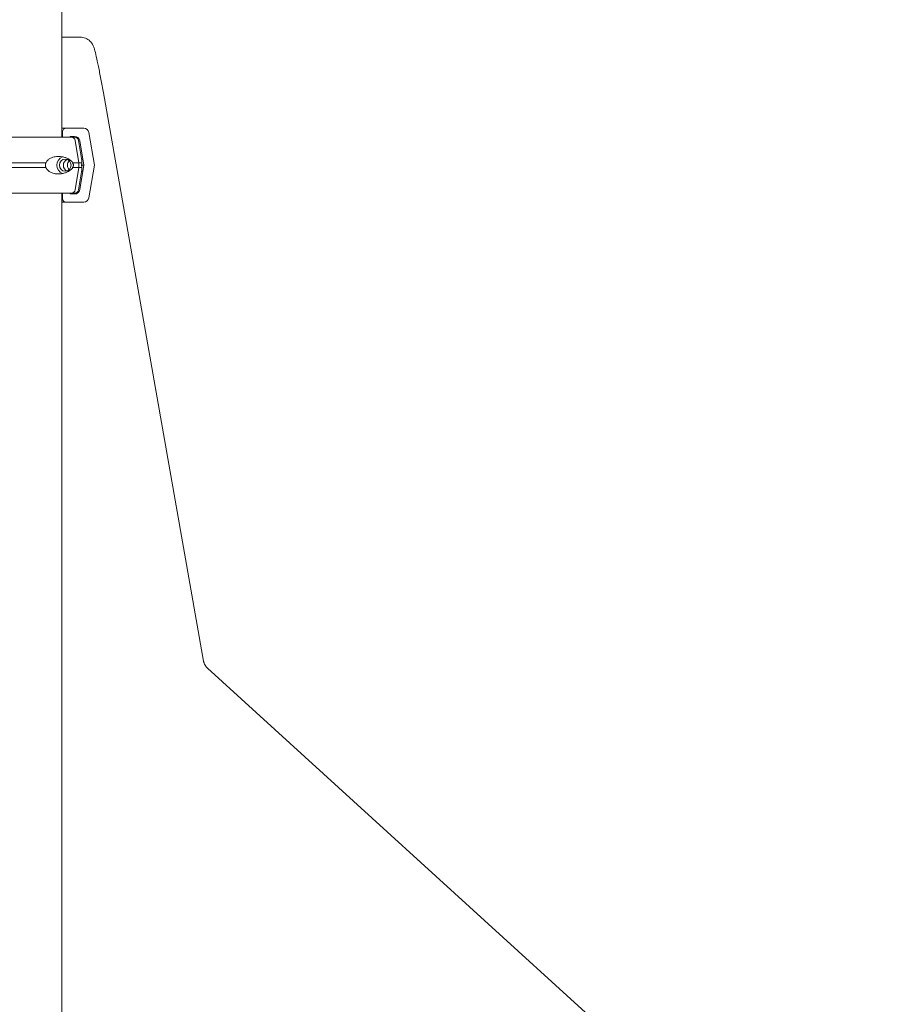
# Model space of a CAD drawing. Units: millimetres. Extents: x 0 to 146557, y 0 to 14215.
# Drawn here: x 135848 to 136604, y 9746 to 10592 of the extents above; entities that cross this region are included whole.
import ezdxf

# ---------------------------------------------------------------- set-up
doc = ezdxf.new("R2010")
doc.units = ezdxf.units.MM

msp = doc.modelspace()

# ---------------------------------------------------------------- linework, layer by layer
at = {"color": 0, "linetype": 'Continuous', "lineweight": 0, "extrusion": (0, 1, 0)}
for p, q in [((135883.88, 10916.74), (135883.88, 10490.74)), ((135883.88, 10576.75), (135897.5, 10576.75)), ((135897.5, 10576.75), (135899.63, 10576.75)), ((135919.5, 10528.83), (136005.59, 10040.55)), ((135887.47, 10498.49), (135902.64, 10498.49)), ((135884.47, 10490.74), (135884.47, 10495.49)), ((135894.71, 10491.49), (135892.03, 10491.49)), ((135907.07, 10494.73), (135911.74, 10466.74)), ((135898.28, 10468.74), (135895.23, 10487.81)), ((135898.23, 10487.81), (135900.78, 10472.51)), ((135902.64, 10466.74), (135899.15, 10487.73)), ((135895.23, 10445.66), (135898.28, 10464.74)), ((135898.28, 10464.74), (135898.28, 10468.74)), ((135899.15, 10445.75), (135902.64, 10466.74)), ((135911.74, 10466.74), (135907.07, 10438.75)), ((135898.23, 10445.66), (135900.78, 10460.96)), ((135883.88, 10442.74), (135883.88, 8506.74)), ((135884.47, 10437.99), (135884.47, 10442.74)), ((135889.62, 10442.74), (135891.92, 10442.74)), ((135889.62, 10442.74), (135891.92, 10442.74)), ((135892.03, 10441.99), (135894.71, 10441.99)), ((135902.64, 10434.99), (135887.47, 10434.99)), ((136008.84, 10034.61), (136604.31, 9492.78))]:
    msp.add_line(p, q, dxfattribs=at)
at = {"color": 0, "linetype": 'Continuous', "lineweight": 0, "extrusion": (0, 0, -1)}
for centre, start, end in [((-135894.78, 10487.24), 90, 170.53767), ((-135894.78, 10446.24), 189.46232, 270)]:
    msp.add_arc(centre, 3.5, start, end, dxfattribs=at)
for centre, major_axis, ratio, start_param, end_param in [((135827.01, 10498.49), (60.5, 0), 0, 0.035447, 0.348031), ((135887.47, 10495.49), (0, 3), 0.999372, -1.570794, 0.000003), ((135902.64, 10493.99), (0, 4.5), 0.999372, 0.000003, 1.40565), ((135826.87, 10490.74), (67.91, 0), 0, -1.605342, -0.290854), ((135826.87, 10468.74), (74.54, 0), 0, -1.604557, -0.952896), ((135826.87, 10464.74), (74.54, 0), 0, -1.604557, -0.952896), ((135890.12, 10466.74), (0, -5.25), 0.957999, 0.349157, 2.792435), ((135826.87, 10468.74), (74.54, 0), 0, -0.477165, -0.290854), ((135826.87, 10464.74), (74.54, 0), 0, -0.477165, -0.290854), ((135827.01, 10466.74), (75.69, 0), 0, 0.035447, 0.222761), ((135826.87, 10442.74), (65.5, 0), 0, -1.606611, -0.290887), ((135827.01, 10434.99), (75.68, 0), 0, 0.035447, 0.720454), ((135887.47, 10437.99), (0, -3), 0.999372, 0.000003, 1.570799), ((135902.64, 10439.49), (0, -4.5), 0.999372, -1.405645, 0.000003)]:
    msp.add_ellipse(centre, major_axis=major_axis, ratio=ratio, start_param=start_param, end_param=end_param, dxfattribs=at)
at = {"color": 0, "linetype": 'Continuous', "lineweight": 0}
for centre, major_axis, ratio, start_param, end_param in [((135892.03, 10489.99), (0, 1.5), 0.999372, -0.000003, 1.048582), ((135891.92, 10487.24), (0, 3.5), 0.957999, -1.405647, 0), ((135826.87, 10490.74), (67.91, 0), 0, 0, 0.290569), ((135894.71, 10486.99), (0, 4.5), 0.999372, -1.40565, -0.000003), ((135886.68, 10466.74), (0, 7.5), 0.957999, 0.315205, 2.826388), ((135886.68, 10466.74), (0, 5.25), 0.957999, -1.570796, 4.712389), ((135893.56, 10466.74), (0, -5.25), 0.957999, -2.388322, -0.753271), ((135826.87, 10468.74), (74.54, 0), 0, 0.104542, 0.290767), ((135826.87, 10464.74), (74.54, 0), 0, 0.104542, 0.290767), ((135889.62, 10443.74), (0, -1), 0.957999, -0.002073, -0.000007), ((135826.87, 10442.74), (67.91, 0), 0, -0.346955, 0), ((135892.03, 10443.49), (0, -1.5), 0.999372, -1.04581, -0.000003), ((135891.92, 10446.24), (0, -3.5), 0.957999, -0.000001, 0.00185), ((135891.92, 10446.24), (0, -3.5), 0.957999, 0.001486, 1.405648), ((135894.71, 10446.49), (0, -4.5), 0.999372, -0.000003, 1.405645)]:
    msp.add_ellipse(centre, major_axis=major_axis, ratio=ratio, start_param=start_param, end_param=end_param, dxfattribs=at)
for points, knots in [([(135919.5, 10528.83), (135918.79, 10532.85), (135918.06, 10536.87), (135916.62, 10544.53), (135915.91, 10548.17), (135914.58, 10554.74), (135913.96, 10557.67), (135912.86, 10562.58), (135912.38, 10564.54), (135911.68, 10567), (135911.48, 10567.7), (135910.91, 10569.12), (135910.73, 10569.55), (135910.13, 10570.69), (135909.81, 10571.3), (135908.48, 10572.92), (135907.75, 10573.8), (135905.12, 10575.49), (135903.64, 10576.24), (135901, 10576.68), (135900.33, 10576.75), (135899.63, 10576.75)], [-1.76925, -1.76925, -1.76925, -1.76925, -1.455091, -1.455091, -1.140931, -1.140931, -0.826772, -0.826772, -0.512613, -0.512613, -0.355533, -0.355533, -0.297526, -0.297526, -0.253994, -0.253994, -0.224216, -0.224216, -0.204604, -0.204604, -0.198454, -0.198454, -0.198454, -0.198454]), ([(135893.08, 10468.74), (135893.07, 10468.77), (135893.06, 10468.79), (135892.93, 10469.08), (135892.78, 10469.32), (135892.45, 10469.78), (135892.25, 10470.02), (135891.81, 10470.46), (135891.58, 10470.66), (135890.88, 10471.23), (135890.39, 10471.56), (135889.2, 10472.26), (135888.4, 10472.64), (135886.7, 10473.3), (135885.8, 10473.57), (135883.93, 10473.99), (135882.97, 10474.13), (135881.03, 10474.26), (135880.06, 10474.25), (135878.46, 10474.1), (135877.78, 10473.99), (135876.38, 10473.66), (135875.68, 10473.44), (135874.29, 10472.87), (135873.61, 10472.51), (135872.33, 10471.65), (135871.74, 10471.15), (135870.97, 10470.27), (135870.72, 10469.94), (135870.34, 10469.32), (135870.18, 10469.03), (135870.05, 10468.74)], [0.834091, 0.834091, 0.834091, 0.834091, 0.923404, 0.923404, 1.846807, 1.846807, 3.113418, 3.113418, 4.38003, 4.38003, 6.913252, 6.913252, 10.995476, 10.995476, 15.0777, 15.0777, 19.159924, 19.159924, 23.242148, 23.242148, 26.040521, 26.040521, 28.838895, 28.838895, 31.637268, 31.637268, 34.435642, 34.435642, 35.813659, 35.813659, 36.832291, 36.832291, 36.832291, 36.832291]), ([(135870.05, 10468.74), (135869.97, 10468.53), (135869.91, 10468.31), (135869.75, 10467.65), (135869.69, 10467.19), (135869.69, 10466.74), (135869.69, 10466.29), (135869.75, 10465.83), (135869.91, 10465.17), (135869.97, 10464.95), (135870.05, 10464.74)], [-2.030582, -2.030582, -2.030582, -2.030582, -1.353887, -1.353887, 0, 0, 0, 1.353887, 1.353887, 2.030582, 2.030582, 2.030582, 2.030582]), ([(135870.05, 10464.74), (135870.18, 10464.44), (135870.34, 10464.16), (135870.72, 10463.54), (135870.97, 10463.21), (135871.74, 10462.33), (135872.33, 10461.83), (135873.61, 10460.97), (135874.29, 10460.61), (135875.68, 10460.03), (135876.38, 10459.81), (135877.78, 10459.49), (135878.46, 10459.38), (135880.06, 10459.23), (135881.03, 10459.22), (135882.97, 10459.35), (135883.93, 10459.49), (135885.8, 10459.9), (135886.7, 10460.18), (135888.4, 10460.83), (135889.2, 10461.22), (135890.39, 10461.92), (135890.88, 10462.24), (135891.58, 10462.81), (135891.81, 10463.02), (135892.25, 10463.46), (135892.45, 10463.7), (135892.78, 10464.16), (135892.93, 10464.4), (135893.06, 10464.69), (135893.07, 10464.71), (135893.08, 10464.74)], [3.115418, 3.115418, 3.115418, 3.115418, 4.134051, 4.134051, 5.512068, 5.512068, 8.310441, 8.310441, 11.108815, 11.108815, 13.907188, 13.907188, 16.705562, 16.705562, 20.787786, 20.787786, 24.870009, 24.870009, 28.952233, 28.952233, 33.034457, 33.034457, 35.56768, 35.56768, 36.834291, 36.834291, 38.100902, 38.100902, 39.024306, 39.024306, 39.113619, 39.113619, 39.113619, 39.113619]), ([(135893.08, 10464.74), (135893.08, 10464.74), (135893.08, 10464.74), (135893.17, 10464.87), (135893.26, 10465.01), (135893.45, 10465.35), (135893.56, 10465.59), (135893.68, 10465.99), (135893.72, 10466.13), (135893.77, 10466.43), (135893.78, 10466.58), (135893.78, 10466.9), (135893.77, 10467.05), (135893.72, 10467.35), (135893.68, 10467.49), (135893.56, 10467.89), (135893.45, 10468.13), (135893.26, 10468.47), (135893.17, 10468.61), (135893.08, 10468.74), (135893.08, 10468.74), (135893.08, 10468.74)], [38.258899, 38.258899, 38.258899, 38.258899, 38.259618, 38.259618, 38.941884, 38.941884, 39.886119, 39.886119, 40.358236, 40.358236, 40.830353, 40.830353, 41.302471, 41.302471, 41.774588, 41.774588, 42.718823, 42.718823, 43.401089, 43.401089, 43.401808, 43.401808, 43.401808, 43.401808]), ([(135901, 10468.74), (135901, 10468.77), (135900.99, 10468.79), (135900.97, 10469.08), (135900.95, 10469.32), (135900.93, 10469.78), (135900.92, 10470.02), (135900.91, 10470.46), (135900.91, 10470.66), (135900.89, 10471.23), (135900.88, 10471.56), (135900.84, 10472.07), (135900.81, 10472.3), (135900.78, 10472.51)], [0.834091, 0.834091, 0.834091, 0.834091, 0.923404, 0.923404, 1.846807, 1.846807, 3.113418, 3.113418, 4.38003, 4.38003, 6.913252, 6.913252, 9.226093, 9.226093, 9.226093, 9.226093]), ([(135900.78, 10460.96), (135900.81, 10461.18), (135900.84, 10461.41), (135900.88, 10461.92), (135900.89, 10462.24), (135900.91, 10462.81), (135900.91, 10463.02), (135900.92, 10463.46), (135900.93, 10463.7), (135900.95, 10464.16), (135900.97, 10464.4), (135900.99, 10464.69), (135901, 10464.71), (135901, 10464.74)], [30.721614, 30.721614, 30.721614, 30.721614, 33.034457, 33.034457, 35.56768, 35.56768, 36.834291, 36.834291, 38.100902, 38.100902, 39.024306, 39.024306, 39.113619, 39.113619, 39.113619, 39.113619]), ([(135901, 10464.74), (135901, 10464.74), (135901, 10464.74), (135900.98, 10464.87), (135900.96, 10465.01), (135900.91, 10465.35), (135900.88, 10465.59), (135900.85, 10465.99), (135900.84, 10466.13), (135900.83, 10466.43), (135900.82, 10466.58), (135900.82, 10466.9), (135900.83, 10467.05), (135900.84, 10467.35), (135900.85, 10467.49), (135900.88, 10467.89), (135900.91, 10468.13), (135900.96, 10468.47), (135900.98, 10468.61), (135901, 10468.74), (135901, 10468.74), (135901, 10468.74)], [38.258899, 38.258899, 38.258899, 38.258899, 38.259618, 38.259618, 38.941884, 38.941884, 39.886119, 39.886119, 40.358236, 40.358236, 40.830353, 40.830353, 41.302471, 41.302471, 41.774588, 41.774588, 42.718823, 42.718823, 43.401089, 43.401089, 43.401808, 43.401808, 43.401808, 43.401808]), ([(136005.59, 10040.55), (136005.6, 10040.49), (136005.62, 10040.42), (136005.64, 10040.29), (136005.66, 10040.22), (136005.68, 10040.09), (136005.7, 10040.03), (136005.73, 10039.9), (136005.75, 10039.83), (136005.77, 10039.74), (136005.77, 10039.73), (136005.78, 10039.71)], [4.69979635, 4.69979635, 4.69979635, 4.69979635, 4.71995185, 4.71995185, 4.74010736, 4.74010736, 4.76026286, 4.76026286, 4.78041836, 4.78041836, 4.78652969, 4.78652969, 4.78652969, 4.78652969]), ([(136009.69, 10033.84), (136008.57, 10034.86), (136008, 10035.63), (136006.97, 10037.09), (136006.69, 10037.63), (136006.28, 10038.43), (136006.16, 10038.7), (136005.98, 10039.14), (136005.92, 10039.29), (136005.82, 10039.56), (136005.79, 10039.65), (136005.76, 10039.75), (136005.76, 10039.77), (136005.76, 10039.77)], [0.0441065, 0.0441065, 0.0441065, 0.0441065, 0.0615178, 0.0615178, 0.086683, 0.086683, 0.1103964, 0.1103964, 0.1354018, 0.1354018, 0.1675381, 0.1675381, 0.1936277, 0.1936277, 0.1936277, 0.1936277]), ([(136009.69, 10033.84), (136008.57, 10034.86), (136008, 10035.63), (136006.97, 10037.09), (136006.69, 10037.63), (136006.28, 10038.43), (136006.16, 10038.7), (136005.98, 10039.14), (136005.92, 10039.29), (136005.82, 10039.56), (136005.79, 10039.65), (136005.78, 10039.71), (136005.78, 10039.71), (136005.78, 10039.71)], [0.0441065, 0.0441065, 0.0441065, 0.0441065, 0.0615178, 0.0615178, 0.086683, 0.086683, 0.1103964, 0.1103964, 0.1354018, 0.1354018, 0.1675381, 0.1675381, 0.1675773, 0.1675773, 0.1675773, 0.1675773])]:
    msp.add_open_spline(points, degree=3, knots=knots, dxfattribs=at)
msp.add_open_spline([(135891.92, 10442.74), (135891.93, 10442.74), (135891.93, 10442.74), (135891.93, 10442.74)], degree=3, dxfattribs=at)

doc.saveas('drawing.dxf')
